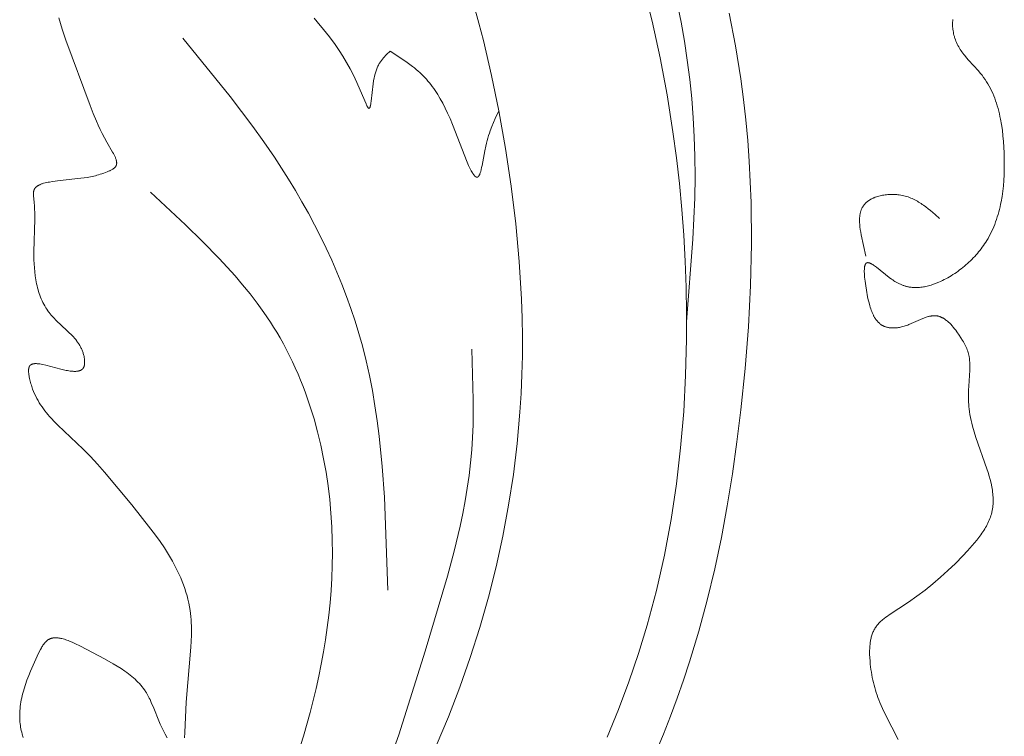
# Model space of a CAD drawing. Units: millimetres. Extents: x 2960 to 10722, y 1143 to 5041.
# Drawn here: x 9464 to 9516, y 2055 to 2093 of the extents above; entities that cross this region are included whole.
import ezdxf

# ---------------------------------------------------------------- set-up
doc = ezdxf.new("R2010")
doc.units = ezdxf.units.MM
doc.layers.get('0').update_dxf_attribs({"lineweight": 13})

msp = doc.modelspace()

# ---------------------------------------------------------------- linework, layer by layer
for points in [[(9485.833, 2054.761), (9486.481, 2056.312), (9487.084, 2057.881), (9487.641, 2059.466), (9488.15, 2061.065), (9488.611, 2062.678), (9489.022, 2064.301), (9489.382, 2065.934), (9489.69, 2067.574), (9489.946, 2069.221), (9490.148, 2070.872), (9490.295, 2072.525), (9490.357, 2073.528), (9490.399, 2074.532), (9490.422, 2075.536), (9490.425, 2076.54), (9490.41, 2077.545), (9490.377, 2078.549), (9490.259, 2080.557), (9490.075, 2082.566), (9489.829, 2084.573), (9489.525, 2086.579), (9489.168, 2088.584), (9488.786, 2090.454), (9488.351, 2092.314), (9488.11, 2093.237), (9487.852, 2094.153)], [(9497.088, 2094.315), (9497.33, 2093.345), (9497.763, 2091.393), (9498.133, 2089.428), (9498.443, 2087.454), (9498.627, 2086.08), (9498.784, 2084.704), (9498.915, 2083.327), (9499.019, 2081.948), (9499.096, 2080.568), (9499.147, 2079.186), (9499.171, 2077.803), (9499.167, 2076.418), (9499.118, 2074.491), (9499.013, 2072.564), (9498.85, 2070.641), (9498.626, 2068.724), (9498.339, 2066.817), (9498.171, 2065.868), (9497.985, 2064.922), (9497.783, 2063.981), (9497.562, 2063.044), (9497.324, 2062.112), (9497.067, 2061.185), (9496.605, 2059.673), (9496.095, 2058.176), (9495.541, 2056.694), (9494.945, 2055.227)], [(9499.172, 2077.334), (9499.506, 2081.745), (9499.601, 2083.952), (9499.618, 2085.056), (9499.611, 2086.16), (9499.579, 2087.184), (9499.522, 2088.209), (9499.441, 2089.232), (9499.336, 2090.254), (9499.206, 2091.273), (9499.052, 2092.288), (9498.874, 2093.3), (9498.672, 2094.307)], [(9472.421, 2055.189), (9472.441, 2055.474), (9472.523, 2057.096), (9472.772, 2060.013), (9472.788, 2060.331), (9472.797, 2060.656), (9472.798, 2060.984), (9472.794, 2061.149), (9472.788, 2061.314), (9472.778, 2061.479), (9472.764, 2061.643), (9472.747, 2061.806), (9472.727, 2061.968), (9472.695, 2062.17), (9472.656, 2062.369), (9472.612, 2062.566), (9472.562, 2062.76), (9472.506, 2062.953), (9472.444, 2063.144), (9472.377, 2063.333), (9472.306, 2063.52), (9472.229, 2063.705), (9472.148, 2063.889), (9472.062, 2064.07), (9471.972, 2064.25), (9471.878, 2064.429), (9471.781, 2064.606), (9471.68, 2064.781), (9471.575, 2064.956), (9471.357, 2065.3), (9471.128, 2065.639), (9470.889, 2065.974), (9470.643, 2066.305), (9469.619, 2067.596), (9468.167, 2069.34), (9467.795, 2069.759), (9467.416, 2070.169), (9467.028, 2070.57), (9465.686, 2071.841), (9465.504, 2072.024), (9465.327, 2072.211), (9465.24, 2072.307), (9465.156, 2072.404), (9465.073, 2072.504), (9464.993, 2072.605), (9464.915, 2072.709), (9464.839, 2072.815), (9464.766, 2072.923), (9464.695, 2073.034), (9464.627, 2073.148), (9464.563, 2073.265), (9464.502, 2073.385), (9464.444, 2073.508), (9464.39, 2073.635), (9464.339, 2073.765), (9464.315, 2073.831), (9464.292, 2073.899), (9464.27, 2073.967), (9464.25, 2074.037), (9464.23, 2074.107), (9464.211, 2074.178), (9464.194, 2074.251), (9464.177, 2074.325), (9464.158, 2074.419), (9464.15, 2074.467), (9464.142, 2074.514), (9464.136, 2074.561), (9464.13, 2074.607), (9464.126, 2074.652), (9464.124, 2074.697), (9464.123, 2074.718), (9464.123, 2074.74), (9464.124, 2074.761), (9464.124, 2074.781), (9464.126, 2074.801), (9464.127, 2074.821), (9464.13, 2074.84), (9464.133, 2074.859), (9464.134, 2074.868), (9464.136, 2074.877), (9464.138, 2074.886), (9464.14, 2074.894), (9464.142, 2074.903), (9464.145, 2074.911), (9464.147, 2074.919), (9464.15, 2074.927), (9464.153, 2074.935), (9464.156, 2074.943), (9464.159, 2074.951), (9464.162, 2074.958), (9464.166, 2074.965), (9464.169, 2074.972), (9464.173, 2074.979), (9464.177, 2074.986), (9464.181, 2074.991), (9464.184, 2074.996), (9464.187, 2075.001), (9464.191, 2075.006), (9464.195, 2075.01), (9464.199, 2075.015), (9464.203, 2075.019), (9464.207, 2075.024), (9464.211, 2075.028), (9464.215, 2075.032), (9464.219, 2075.036), (9464.224, 2075.04), (9464.229, 2075.044), (9464.233, 2075.047), (9464.238, 2075.051), (9464.243, 2075.054), (9464.248, 2075.058), (9464.253, 2075.061), (9464.258, 2075.064), (9464.263, 2075.067), (9464.269, 2075.07), (9464.274, 2075.073), (9464.28, 2075.076), (9464.285, 2075.078), (9464.291, 2075.081), (9464.297, 2075.083), (9464.303, 2075.086), (9464.309, 2075.088), (9464.315, 2075.09), (9464.321, 2075.092), (9464.333, 2075.096), (9464.346, 2075.1), (9464.36, 2075.103), (9464.373, 2075.106), (9464.387, 2075.108), (9464.401, 2075.11), (9464.416, 2075.112), (9464.431, 2075.114), (9464.446, 2075.115), (9464.461, 2075.116), (9464.477, 2075.116), (9464.493, 2075.117), (9464.509, 2075.117), (9464.542, 2075.116), (9464.577, 2075.114), (9464.612, 2075.111), (9464.648, 2075.108), (9464.685, 2075.103), (9464.722, 2075.097), (9464.8, 2075.084), (9464.88, 2075.068), (9465.046, 2075.03), (9465.836, 2074.823), (9465.986, 2074.787), (9466.131, 2074.757), (9466.202, 2074.744), (9466.271, 2074.732), (9466.338, 2074.722), (9466.404, 2074.714), (9466.468, 2074.709), (9466.499, 2074.707), (9466.529, 2074.705), (9466.559, 2074.705), (9466.588, 2074.704), (9466.617, 2074.705), (9466.645, 2074.706), (9466.672, 2074.708), (9466.699, 2074.71), (9466.725, 2074.714), (9466.751, 2074.718), (9466.763, 2074.72), (9466.775, 2074.723), (9466.788, 2074.725), (9466.799, 2074.728), (9466.811, 2074.731), (9466.823, 2074.735), (9466.834, 2074.738), (9466.845, 2074.742), (9466.856, 2074.746), (9466.867, 2074.75), (9466.877, 2074.754), (9466.888, 2074.759), (9466.898, 2074.764), (9466.908, 2074.769), (9466.917, 2074.774), (9466.927, 2074.779), (9466.936, 2074.785), (9466.945, 2074.791), (9466.954, 2074.797), (9466.963, 2074.804), (9466.971, 2074.81), (9466.979, 2074.817), (9466.987, 2074.824), (9466.995, 2074.832), (9467.002, 2074.839), (9467.01, 2074.847), (9467.017, 2074.855), (9467.023, 2074.864), (9467.03, 2074.872), (9467.036, 2074.881), (9467.042, 2074.891), (9467.048, 2074.9), (9467.053, 2074.91), (9467.059, 2074.92), (9467.064, 2074.93), (9467.068, 2074.941), (9467.073, 2074.952), (9467.077, 2074.963), (9467.081, 2074.974), (9467.085, 2074.986), (9467.088, 2074.998), (9467.092, 2075.01), (9467.094, 2075.023), (9467.097, 2075.036), (9467.1, 2075.049), (9467.102, 2075.063), (9467.104, 2075.077), (9467.105, 2075.09), (9467.107, 2075.105), (9467.108, 2075.119), (9467.11, 2075.148), (9467.11, 2075.178), (9467.11, 2075.208), (9467.11, 2075.239), (9467.108, 2075.27), (9467.106, 2075.301), (9467.103, 2075.333), (9467.099, 2075.364), (9467.095, 2075.396), (9467.09, 2075.427), (9467.085, 2075.458), (9467.075, 2075.508), (9467.064, 2075.556), (9467.052, 2075.604), (9467.039, 2075.651), (9467.025, 2075.698), (9467.009, 2075.743), (9466.992, 2075.788), (9466.975, 2075.832), (9466.956, 2075.876), (9466.936, 2075.919), (9466.915, 2075.962), (9466.894, 2076.003), (9466.871, 2076.045), (9466.848, 2076.085), (9466.823, 2076.126), (9466.798, 2076.165), (9466.772, 2076.205), (9466.745, 2076.243), (9466.718, 2076.281), (9466.69, 2076.319), (9466.631, 2076.394), (9466.571, 2076.467), (9466.508, 2076.538), (9466.443, 2076.608), (9466.376, 2076.678), (9466.308, 2076.746), (9466.168, 2076.88), (9465.598, 2077.412), (9465.462, 2077.55), (9465.396, 2077.62), (9465.333, 2077.692), (9465.271, 2077.765), (9465.212, 2077.839), (9465.181, 2077.881), (9465.151, 2077.923), (9465.092, 2078.008), (9465.036, 2078.096), (9464.983, 2078.185), (9464.933, 2078.276), (9464.886, 2078.368), (9464.842, 2078.462), (9464.8, 2078.558), (9464.761, 2078.655), (9464.725, 2078.753), (9464.69, 2078.852), (9464.659, 2078.952), (9464.629, 2079.054), (9464.602, 2079.156), (9464.577, 2079.259), (9464.553, 2079.363), (9464.532, 2079.468), (9464.513, 2079.573), (9464.48, 2079.786), (9464.454, 2079.999), (9464.434, 2080.213), (9464.42, 2080.428), (9464.411, 2080.642), (9464.406, 2080.855), (9464.405, 2081.065), (9464.454, 2082.805), (9464.451, 2083.158), (9464.446, 2083.337), (9464.436, 2083.518), (9464.423, 2083.702), (9464.387, 2084.068), (9464.385, 2084.097), (9464.384, 2084.126), (9464.383, 2084.155), (9464.383, 2084.183), (9464.384, 2084.21), (9464.385, 2084.224), (9464.386, 2084.237), (9464.387, 2084.251), (9464.389, 2084.264), (9464.391, 2084.277), (9464.393, 2084.29), (9464.396, 2084.302), (9464.398, 2084.315), (9464.402, 2084.327), (9464.405, 2084.339), (9464.408, 2084.346), (9464.41, 2084.354), (9464.413, 2084.361), (9464.415, 2084.368), (9464.418, 2084.375), (9464.421, 2084.382), (9464.425, 2084.388), (9464.428, 2084.395), (9464.431, 2084.402), (9464.435, 2084.408), (9464.439, 2084.415), (9464.442, 2084.421), (9464.446, 2084.428), (9464.45, 2084.434), (9464.454, 2084.44), (9464.459, 2084.447), (9464.463, 2084.453), (9464.468, 2084.459), (9464.472, 2084.465), (9464.477, 2084.47), (9464.487, 2084.482), (9464.497, 2084.493), (9464.508, 2084.504), (9464.519, 2084.515), (9464.531, 2084.526), (9464.543, 2084.536), (9464.555, 2084.546), (9464.568, 2084.556), (9464.581, 2084.565), (9464.594, 2084.575), (9464.608, 2084.584), (9464.622, 2084.592), (9464.637, 2084.601), (9464.652, 2084.609), (9464.667, 2084.618), (9464.683, 2084.626), (9464.714, 2084.641), (9464.747, 2084.655), (9464.781, 2084.669), (9464.816, 2084.682), (9464.852, 2084.695), (9464.889, 2084.706), (9464.926, 2084.717), (9465.003, 2084.738), (9465.081, 2084.756), (9465.161, 2084.772), (9465.242, 2084.787), (9465.402, 2084.814), (9465.812, 2084.869), (9466.906, 2084.985), (9467.078, 2085.008), (9467.249, 2085.034), (9467.421, 2085.066), (9467.593, 2085.103), (9467.68, 2085.123), (9467.767, 2085.146), (9467.855, 2085.171), (9467.944, 2085.198), (9468.033, 2085.227), (9468.124, 2085.258), (9468.216, 2085.292), (9468.309, 2085.328), (9468.377, 2085.357), (9468.444, 2085.386), (9468.477, 2085.402), (9468.51, 2085.418), (9468.542, 2085.435), (9468.572, 2085.452), (9468.602, 2085.47), (9468.616, 2085.479), (9468.63, 2085.488), (9468.643, 2085.498), (9468.656, 2085.508), (9468.669, 2085.517), (9468.681, 2085.527), (9468.693, 2085.538), (9468.705, 2085.548), (9468.716, 2085.559), (9468.726, 2085.569), (9468.731, 2085.575), (9468.736, 2085.58), (9468.74, 2085.586), (9468.745, 2085.591), (9468.749, 2085.597), (9468.754, 2085.603), (9468.758, 2085.609), (9468.762, 2085.614), (9468.766, 2085.62), (9468.77, 2085.626), (9468.773, 2085.633), (9468.777, 2085.639), (9468.78, 2085.645), (9468.783, 2085.651), (9468.786, 2085.658), (9468.789, 2085.664), (9468.791, 2085.671), (9468.794, 2085.677), (9468.796, 2085.684), (9468.799, 2085.69), (9468.801, 2085.697), (9468.803, 2085.704), (9468.804, 2085.71), (9468.806, 2085.717), (9468.807, 2085.724), (9468.809, 2085.731), (9468.81, 2085.738), (9468.811, 2085.745), (9468.812, 2085.752), (9468.813, 2085.759), (9468.814, 2085.766), (9468.814, 2085.773), (9468.815, 2085.78), (9468.815, 2085.788), (9468.815, 2085.802), (9468.815, 2085.817), (9468.814, 2085.832), (9468.813, 2085.847), (9468.811, 2085.862), (9468.809, 2085.878), (9468.806, 2085.893), (9468.803, 2085.909), (9468.8, 2085.925), (9468.796, 2085.941), (9468.792, 2085.957), (9468.787, 2085.973), (9468.782, 2085.99), (9468.771, 2086.023), (9468.759, 2086.056), (9468.745, 2086.09), (9468.731, 2086.125), (9468.715, 2086.159), (9468.698, 2086.194), (9468.68, 2086.23), (9468.642, 2086.301), (9468.601, 2086.373), (9468.288, 2086.902), (9468.159, 2087.136), (9468.04, 2087.365), (9467.93, 2087.588), (9467.827, 2087.807), (9467.732, 2088.022), (9467.56, 2088.443), (9467.405, 2088.855), (9466.112, 2092.342), (9465.912, 2092.933), (9465.821, 2093.232), (9465.737, 2093.532)], [(9479.325, 2093.511), (9479.5, 2093.314), (9479.836, 2092.914), (9480.152, 2092.511), (9480.448, 2092.107), (9480.662, 2091.795), (9480.866, 2091.481), (9481.061, 2091.158), (9481.248, 2090.822), (9481.431, 2090.468), (9481.612, 2090.091), (9481.792, 2089.686), (9482.099, 2088.942), (9482.128, 2088.877), (9482.142, 2088.847), (9482.156, 2088.82), (9482.17, 2088.795), (9482.176, 2088.783), (9482.183, 2088.773), (9482.189, 2088.762), (9482.195, 2088.753), (9482.198, 2088.749), (9482.201, 2088.745), (9482.204, 2088.741), (9482.207, 2088.737), (9482.209, 2088.734), (9482.212, 2088.732), (9482.214, 2088.729), (9482.216, 2088.727), (9482.218, 2088.724), (9482.221, 2088.722), (9482.223, 2088.72), (9482.225, 2088.718), (9482.227, 2088.717), (9482.229, 2088.715), (9482.231, 2088.714), (9482.233, 2088.712), (9482.236, 2088.711), (9482.238, 2088.71), (9482.24, 2088.709), (9482.242, 2088.708), (9482.244, 2088.707), (9482.246, 2088.707), (9482.248, 2088.706), (9482.249, 2088.706), (9482.251, 2088.706), (9482.253, 2088.705), (9482.255, 2088.705), (9482.257, 2088.706), (9482.259, 2088.706), (9482.261, 2088.706), (9482.263, 2088.707), (9482.264, 2088.707), (9482.266, 2088.708), (9482.268, 2088.709), (9482.27, 2088.71), (9482.271, 2088.711), (9482.273, 2088.712), (9482.275, 2088.713), (9482.276, 2088.715), (9482.278, 2088.716), (9482.28, 2088.718), (9482.281, 2088.719), (9482.283, 2088.721), (9482.285, 2088.723), (9482.286, 2088.725), (9482.288, 2088.727), (9482.289, 2088.729), (9482.291, 2088.732), (9482.292, 2088.734), (9482.294, 2088.737), (9482.295, 2088.74), (9482.297, 2088.742), (9482.298, 2088.745), (9482.3, 2088.748), (9482.303, 2088.754), (9482.306, 2088.761), (9482.308, 2088.768), (9482.311, 2088.775), (9482.314, 2088.783), (9482.316, 2088.791), (9482.319, 2088.8), (9482.324, 2088.818), (9482.329, 2088.838), (9482.334, 2088.858), (9482.338, 2088.881), (9482.347, 2088.929), (9482.355, 2088.982), (9482.371, 2089.1), (9482.473, 2090.021), (9482.498, 2090.182), (9482.527, 2090.338), (9482.543, 2090.414), (9482.56, 2090.487), (9482.576, 2090.546), (9482.593, 2090.604), (9482.61, 2090.659), (9482.629, 2090.713), (9482.648, 2090.766), (9482.668, 2090.816), (9482.689, 2090.865), (9482.71, 2090.913), (9482.733, 2090.959), (9482.756, 2091.004), (9482.779, 2091.047), (9482.803, 2091.089), (9482.828, 2091.13), (9482.854, 2091.169), (9482.88, 2091.208), (9482.906, 2091.245), (9482.933, 2091.282), (9482.96, 2091.318), (9482.988, 2091.352), (9483.017, 2091.386), (9483.074, 2091.452), (9483.133, 2091.516), (9483.192, 2091.577), (9483.375, 2091.755)], [(9497.139, 2053.503), (9497.938, 2055.388), (9498.313, 2056.34), (9498.671, 2057.297), (9499.01, 2058.261), (9499.331, 2059.231), (9499.827, 2060.868), (9500.272, 2062.521), (9500.67, 2064.186), (9501.024, 2065.864), (9501.336, 2067.551), (9501.611, 2069.247), (9501.851, 2070.95), (9502.06, 2072.658), (9502.285, 2074.861), (9502.457, 2077.067), (9502.571, 2079.276), (9502.621, 2081.485), (9502.6, 2083.691), (9502.562, 2084.793), (9502.504, 2085.894), (9502.425, 2086.993), (9502.326, 2088.09), (9502.204, 2089.185), (9502.06, 2090.277), (9501.779, 2092.032), (9501.437, 2093.777)], [(9510.43, 2055.097), (9509.757, 2056.412), (9509.6, 2056.744), (9509.525, 2056.911), (9509.455, 2057.079), (9509.404, 2057.207), (9509.356, 2057.337), (9509.31, 2057.467), (9509.267, 2057.598), (9509.226, 2057.73), (9509.187, 2057.863), (9509.152, 2057.997), (9509.118, 2058.132), (9509.087, 2058.268), (9509.058, 2058.405), (9509.032, 2058.544), (9509.009, 2058.683), (9508.988, 2058.824), (9508.969, 2058.966), (9508.953, 2059.11), (9508.939, 2059.255), (9508.923, 2059.486), (9508.918, 2059.602), (9508.916, 2059.718), (9508.916, 2059.834), (9508.92, 2059.949), (9508.927, 2060.063), (9508.937, 2060.176), (9508.944, 2060.232), (9508.951, 2060.287), (9508.96, 2060.343), (9508.97, 2060.397), (9508.981, 2060.451), (9508.993, 2060.505), (9509.007, 2060.557), (9509.021, 2060.61), (9509.037, 2060.661), (9509.055, 2060.712), (9509.073, 2060.762), (9509.093, 2060.811), (9509.115, 2060.859), (9509.138, 2060.907), (9509.162, 2060.954), (9509.175, 2060.976), (9509.189, 2060.999), (9509.216, 2061.043), (9509.245, 2061.086), (9509.275, 2061.128), (9509.306, 2061.17), (9509.339, 2061.21), (9509.373, 2061.25), (9509.409, 2061.289), (9509.445, 2061.327), (9509.483, 2061.364), (9509.521, 2061.401), (9509.561, 2061.437), (9509.602, 2061.473), (9509.686, 2061.542), (9509.772, 2061.61), (9509.862, 2061.675), (9509.954, 2061.739), (9510.992, 2062.413), (9511.439, 2062.728), (9511.869, 2063.053), (9512.286, 2063.389), (9512.692, 2063.738), (9513.09, 2064.102), (9513.483, 2064.48), (9513.875, 2064.876), (9514.132, 2065.147), (9514.384, 2065.426), (9514.506, 2065.568), (9514.625, 2065.713), (9514.739, 2065.859), (9514.848, 2066.008), (9514.9, 2066.083), (9514.951, 2066.159), (9515, 2066.235), (9515.047, 2066.312), (9515.092, 2066.389), (9515.136, 2066.467), (9515.177, 2066.545), (9515.216, 2066.624), (9515.254, 2066.704), (9515.288, 2066.784), (9515.321, 2066.864), (9515.35, 2066.945), (9515.378, 2067.027), (9515.402, 2067.109), (9515.424, 2067.192), (9515.434, 2067.233), (9515.443, 2067.275), (9515.451, 2067.319), (9515.459, 2067.364), (9515.467, 2067.409), (9515.473, 2067.453), (9515.483, 2067.543), (9515.491, 2067.634), (9515.495, 2067.725), (9515.497, 2067.816), (9515.495, 2067.908), (9515.492, 2068.001), (9515.486, 2068.093), (9515.477, 2068.186), (9515.466, 2068.28), (9515.453, 2068.373), (9515.438, 2068.467), (9515.421, 2068.562), (9515.382, 2068.751), (9515.336, 2068.94), (9515.284, 2069.13), (9515.228, 2069.32), (9515.167, 2069.509), (9514.579, 2071.183), (9514.483, 2071.487), (9514.396, 2071.791), (9514.358, 2071.943), (9514.322, 2072.095), (9514.29, 2072.248), (9514.262, 2072.401), (9514.238, 2072.555), (9514.218, 2072.71), (9514.207, 2072.809), (9514.199, 2072.908), (9514.187, 2073.107), (9514.181, 2073.308), (9514.181, 2073.509), (9514.185, 2073.712), (9514.193, 2073.916), (9514.247, 2074.763), (9514.252, 2074.908), (9514.254, 2075.052), (9514.252, 2075.123), (9514.249, 2075.194), (9514.244, 2075.265), (9514.238, 2075.335), (9514.229, 2075.404), (9514.218, 2075.473), (9514.211, 2075.511), (9514.203, 2075.549), (9514.194, 2075.587), (9514.185, 2075.625), (9514.175, 2075.662), (9514.164, 2075.699), (9514.14, 2075.774), (9514.114, 2075.847), (9514.086, 2075.92), (9514.055, 2075.993), (9514.022, 2076.065), (9513.986, 2076.137), (9513.949, 2076.209), (9513.909, 2076.281), (9513.868, 2076.352), (9513.78, 2076.495), (9513.685, 2076.638), (9513.566, 2076.809), (9513.503, 2076.893), (9513.439, 2076.975), (9513.373, 2077.056), (9513.305, 2077.134), (9513.236, 2077.209), (9513.2, 2077.245), (9513.165, 2077.28), (9513.129, 2077.314), (9513.092, 2077.347), (9513.056, 2077.379), (9513.019, 2077.41), (9512.981, 2077.439), (9512.943, 2077.467), (9512.905, 2077.493), (9512.867, 2077.517), (9512.848, 2077.529), (9512.828, 2077.541), (9512.809, 2077.551), (9512.789, 2077.562), (9512.77, 2077.572), (9512.75, 2077.581), (9512.73, 2077.591), (9512.711, 2077.599), (9512.691, 2077.607), (9512.671, 2077.615), (9512.651, 2077.622), (9512.631, 2077.629), (9512.61, 2077.635), (9512.59, 2077.641), (9512.57, 2077.646), (9512.55, 2077.65), (9512.523, 2077.656), (9512.495, 2077.66), (9512.468, 2077.663), (9512.441, 2077.666), (9512.413, 2077.668), (9512.385, 2077.668), (9512.358, 2077.668), (9512.33, 2077.667), (9512.302, 2077.666), (9512.274, 2077.663), (9512.246, 2077.66), (9512.217, 2077.656), (9512.189, 2077.652), (9512.16, 2077.647), (9512.132, 2077.641), (9512.103, 2077.635), (9512.074, 2077.628), (9512.046, 2077.62), (9511.987, 2077.603), (9511.929, 2077.585), (9511.87, 2077.564), (9511.811, 2077.542), (9511.751, 2077.518), (9511.007, 2077.194), (9510.943, 2077.17), (9510.878, 2077.146), (9510.813, 2077.124), (9510.748, 2077.103), (9510.682, 2077.085), (9510.616, 2077.068), (9510.562, 2077.056), (9510.507, 2077.045), (9510.453, 2077.036), (9510.398, 2077.028), (9510.344, 2077.022), (9510.29, 2077.018), (9510.237, 2077.015), (9510.184, 2077.014), (9510.131, 2077.014), (9510.079, 2077.016), (9510.053, 2077.018), (9510.028, 2077.02), (9510.003, 2077.023), (9509.978, 2077.026), (9509.953, 2077.03), (9509.928, 2077.034), (9509.904, 2077.038), (9509.88, 2077.043), (9509.857, 2077.049), (9509.833, 2077.055), (9509.81, 2077.061), (9509.787, 2077.068), (9509.757, 2077.078), (9509.728, 2077.089), (9509.699, 2077.1), (9509.671, 2077.113), (9509.643, 2077.126), (9509.616, 2077.14), (9509.59, 2077.155), (9509.564, 2077.171), (9509.538, 2077.188), (9509.513, 2077.205), (9509.489, 2077.223), (9509.465, 2077.242), (9509.442, 2077.262), (9509.419, 2077.282), (9509.396, 2077.303), (9509.375, 2077.325), (9509.353, 2077.348), (9509.332, 2077.371), (9509.312, 2077.395), (9509.292, 2077.42), (9509.272, 2077.445), (9509.253, 2077.471), (9509.235, 2077.497), (9509.216, 2077.525), (9509.198, 2077.553), (9509.181, 2077.581), (9509.164, 2077.61), (9509.147, 2077.64), (9509.131, 2077.67), (9509.115, 2077.701), (9509.085, 2077.765), (9509.055, 2077.831), (9509.027, 2077.899), (9509.001, 2077.969), (9508.975, 2078.041), (9508.951, 2078.115), (9508.928, 2078.19), (9508.885, 2078.347), (9508.846, 2078.51), (9508.809, 2078.679), (9508.744, 2079.031), (9508.706, 2079.266), (9508.673, 2079.501), (9508.66, 2079.616), (9508.649, 2079.727), (9508.641, 2079.835), (9508.635, 2079.938), (9508.634, 2079.987), (9508.633, 2080.035), (9508.634, 2080.081), (9508.635, 2080.125), (9508.638, 2080.167), (9508.641, 2080.207), (9508.643, 2080.227), (9508.646, 2080.245), (9508.649, 2080.264), (9508.652, 2080.281), (9508.655, 2080.298), (9508.659, 2080.315), (9508.662, 2080.33), (9508.667, 2080.346), (9508.671, 2080.36), (9508.674, 2080.367), (9508.676, 2080.374), (9508.679, 2080.38), (9508.681, 2080.387), (9508.684, 2080.393), (9508.687, 2080.399), (9508.69, 2080.405), (9508.693, 2080.411), (9508.696, 2080.417), (9508.699, 2080.422), (9508.702, 2080.427), (9508.706, 2080.432), (9508.709, 2080.437), (9508.712, 2080.442), (9508.716, 2080.446), (9508.72, 2080.451), (9508.722, 2080.453), (9508.723, 2080.455), (9508.725, 2080.457), (9508.727, 2080.459), (9508.729, 2080.46), (9508.731, 2080.462), (9508.733, 2080.464), (9508.735, 2080.466), (9508.737, 2080.467), (9508.74, 2080.469), (9508.742, 2080.47), (9508.744, 2080.472), (9508.747, 2080.474), (9508.749, 2080.476), (9508.752, 2080.477), (9508.755, 2080.479), (9508.758, 2080.481), (9508.761, 2080.482), (9508.764, 2080.483), (9508.768, 2080.485), (9508.771, 2080.486), (9508.774, 2080.487), (9508.777, 2080.488), (9508.78, 2080.489), (9508.784, 2080.49), (9508.787, 2080.491), (9508.79, 2080.491), (9508.794, 2080.492), (9508.797, 2080.492), (9508.801, 2080.493), (9508.804, 2080.493), (9508.808, 2080.494), (9508.811, 2080.494), (9508.815, 2080.494), (9508.819, 2080.494), (9508.822, 2080.494), (9508.826, 2080.494), (9508.83, 2080.494), (9508.834, 2080.494), (9508.838, 2080.493), (9508.842, 2080.493), (9508.846, 2080.492), (9508.854, 2080.491), (9508.862, 2080.49), (9508.87, 2080.488), (9508.878, 2080.486), (9508.887, 2080.484), (9508.896, 2080.481), (9508.904, 2080.478), (9508.913, 2080.475), (9508.922, 2080.472), (9508.932, 2080.468), (9508.941, 2080.464), (9508.96, 2080.456), (9508.979, 2080.446), (9509, 2080.436), (9509.02, 2080.425), (9509.041, 2080.412), (9509.063, 2080.399), (9509.084, 2080.386), (9509.13, 2080.355), (9509.176, 2080.323), (9509.274, 2080.249), (9509.958, 2079.703), (9510.082, 2079.613), (9510.144, 2079.57), (9510.206, 2079.529), (9510.268, 2079.49), (9510.33, 2079.453), (9510.367, 2079.432), (9510.405, 2079.412), (9510.442, 2079.393), (9510.479, 2079.375), (9510.516, 2079.357), (9510.553, 2079.341), (9510.59, 2079.325), (9510.627, 2079.31), (9510.664, 2079.295), (9510.7, 2079.282), (9510.737, 2079.269), (9510.774, 2079.258), (9510.811, 2079.246), (9510.847, 2079.236), (9510.884, 2079.227), (9510.92, 2079.218), (9510.957, 2079.21), (9510.993, 2079.202), (9511.029, 2079.195), (9511.066, 2079.189), (9511.102, 2079.184), (9511.138, 2079.179), (9511.174, 2079.175), (9511.21, 2079.172), (9511.282, 2079.167), (9511.353, 2079.165), (9511.425, 2079.165), (9511.496, 2079.167), (9511.567, 2079.172), (9511.637, 2079.179), (9511.708, 2079.188), (9511.778, 2079.199), (9511.847, 2079.211), (9511.917, 2079.226), (9511.986, 2079.242), (9512.055, 2079.26), (9512.123, 2079.28), (9512.191, 2079.301), (9512.259, 2079.323), (9512.327, 2079.347), (9512.461, 2079.398), (9512.594, 2079.453), (9512.692, 2079.497), (9512.79, 2079.543), (9512.886, 2079.591), (9512.982, 2079.64), (9513.077, 2079.692), (9513.171, 2079.745), (9513.264, 2079.8), (9513.355, 2079.857), (9513.446, 2079.916), (9513.536, 2079.976), (9513.624, 2080.038), (9513.712, 2080.102), (9513.798, 2080.167), (9513.883, 2080.234), (9513.966, 2080.303), (9514.049, 2080.372), (9514.129, 2080.444), (9514.209, 2080.517), (9514.287, 2080.591), (9514.363, 2080.666), (9514.438, 2080.743), (9514.512, 2080.821), (9514.584, 2080.901), (9514.654, 2080.981), (9514.723, 2081.063), (9514.789, 2081.146), (9514.855, 2081.23), (9514.918, 2081.315), (9514.979, 2081.402), (9515.039, 2081.489), (9515.097, 2081.577), (9515.153, 2081.666), (9515.223, 2081.786), (9515.291, 2081.906), (9515.355, 2082.029), (9515.416, 2082.153), (9515.474, 2082.278), (9515.528, 2082.405), (9515.58, 2082.533), (9515.629, 2082.662), (9515.675, 2082.793), (9515.717, 2082.925), (9515.758, 2083.058), (9515.795, 2083.192), (9515.83, 2083.327), (9515.862, 2083.463), (9515.892, 2083.6), (9515.92, 2083.739), (9515.968, 2084.018), (9516.007, 2084.3), (9516.038, 2084.585), (9516.061, 2084.873), (9516.077, 2085.163), (9516.086, 2085.455), (9516.09, 2085.748), (9516.088, 2086.042), (9516.08, 2086.345), (9516.067, 2086.647), (9516.047, 2086.949), (9516.02, 2087.249), (9515.985, 2087.547), (9515.942, 2087.843), (9515.89, 2088.134), (9515.86, 2088.278), (9515.828, 2088.421), (9515.793, 2088.563), (9515.756, 2088.703), (9515.715, 2088.842), (9515.672, 2088.979), (9515.626, 2089.115), (9515.578, 2089.249), (9515.526, 2089.381), (9515.47, 2089.51), (9515.412, 2089.638), (9515.35, 2089.764), (9515.285, 2089.888), (9515.217, 2090.009), (9515.145, 2090.127), (9515.069, 2090.244), (9514.99, 2090.357), (9514.907, 2090.468), (9514.81, 2090.588), (9514.71, 2090.705), (9514.183, 2091.28), (9514.08, 2091.398), (9513.979, 2091.52), (9513.93, 2091.583), (9513.882, 2091.646), (9513.835, 2091.711), (9513.79, 2091.777), (9513.746, 2091.845), (9513.703, 2091.914), (9513.662, 2091.984), (9513.623, 2092.057), (9513.585, 2092.131), (9513.55, 2092.207), (9513.516, 2092.285), (9513.485, 2092.366), (9513.457, 2092.448), (9513.443, 2092.49), (9513.43, 2092.533), (9513.41, 2092.608), (9513.391, 2092.685), (9513.375, 2092.762), (9513.361, 2092.84), (9513.349, 2092.918), (9513.34, 2092.995), (9513.337, 2093.033), (9513.334, 2093.071), (9513.332, 2093.108), (9513.331, 2093.145), (9513.331, 2093.182), (9513.331, 2093.218), (9513.332, 2093.253), (9513.334, 2093.288), (9513.337, 2093.322), (9513.341, 2093.355), (9513.346, 2093.387), (9513.351, 2093.419), (9513.354, 2093.434)], [(9472.341, 2092.455), (9474.854, 2089.343), (9476.063, 2087.748), (9476.647, 2086.934), (9477.214, 2086.106), (9477.969, 2084.934), (9478.332, 2084.338), (9478.683, 2083.735), (9479.024, 2083.125), (9479.353, 2082.509), (9479.671, 2081.887), (9479.975, 2081.259), (9480.267, 2080.626), (9480.545, 2079.987), (9480.809, 2079.344), (9481.059, 2078.696), (9481.293, 2078.043), (9481.513, 2077.385), (9481.716, 2076.724), (9481.903, 2076.059), (9482.101, 2075.27), (9482.278, 2074.477), (9482.434, 2073.679), (9482.571, 2072.877), (9482.691, 2072.071), (9482.794, 2071.262), (9482.958, 2069.635), (9483.075, 2067.999), (9483.26, 2063.053)], [(9483.375, 2091.755), (9483.995, 2091.353), (9484.292, 2091.149), (9484.434, 2091.046), (9484.572, 2090.941), (9484.674, 2090.86), (9484.773, 2090.778), (9484.87, 2090.694), (9484.963, 2090.61), (9485.054, 2090.524), (9485.142, 2090.437), (9485.228, 2090.348), (9485.311, 2090.257), (9485.393, 2090.164), (9485.472, 2090.07), (9485.549, 2089.973), (9485.625, 2089.874), (9485.699, 2089.772), (9485.771, 2089.668), (9485.842, 2089.561), (9485.912, 2089.451), (9485.98, 2089.338), (9486.048, 2089.222), (9486.181, 2088.98), (9486.312, 2088.723), (9486.441, 2088.451), (9486.57, 2088.162), (9486.7, 2087.856), (9487.488, 2085.84), (9487.56, 2085.674), (9487.631, 2085.521), (9487.666, 2085.451), (9487.7, 2085.385), (9487.734, 2085.324), (9487.767, 2085.268), (9487.783, 2085.242), (9487.799, 2085.217), (9487.815, 2085.194), (9487.831, 2085.172), (9487.846, 2085.152), (9487.862, 2085.133), (9487.869, 2085.125), (9487.877, 2085.116), (9487.884, 2085.108), (9487.892, 2085.101), (9487.899, 2085.094), (9487.907, 2085.087), (9487.914, 2085.08), (9487.921, 2085.075), (9487.928, 2085.069), (9487.932, 2085.067), (9487.936, 2085.064), (9487.939, 2085.062), (9487.943, 2085.06), (9487.946, 2085.057), (9487.95, 2085.055), (9487.953, 2085.054), (9487.957, 2085.052), (9487.96, 2085.05), (9487.964, 2085.049), (9487.967, 2085.047), (9487.97, 2085.046), (9487.974, 2085.045), (9487.977, 2085.044), (9487.981, 2085.043), (9487.984, 2085.042), (9487.987, 2085.041), (9487.991, 2085.04), (9487.994, 2085.04), (9487.997, 2085.04), (9488.001, 2085.039), (9488.004, 2085.039), (9488.007, 2085.039), (9488.01, 2085.039), (9488.014, 2085.04), (9488.017, 2085.04), (9488.02, 2085.04), (9488.023, 2085.041), (9488.026, 2085.042), (9488.03, 2085.043), (9488.033, 2085.044), (9488.036, 2085.045), (9488.039, 2085.046), (9488.042, 2085.047), (9488.045, 2085.049), (9488.048, 2085.051), (9488.051, 2085.052), (9488.054, 2085.054), (9488.056, 2085.056), (9488.058, 2085.057), (9488.061, 2085.059), (9488.063, 2085.06), (9488.065, 2085.062), (9488.067, 2085.064), (9488.069, 2085.066), (9488.071, 2085.068), (9488.073, 2085.07), (9488.075, 2085.072), (9488.079, 2085.076), (9488.083, 2085.08), (9488.087, 2085.085), (9488.091, 2085.09), (9488.095, 2085.096), (9488.099, 2085.101), (9488.103, 2085.107), (9488.107, 2085.113), (9488.111, 2085.119), (9488.115, 2085.125), (9488.119, 2085.132), (9488.126, 2085.146), (9488.134, 2085.161), (9488.141, 2085.177), (9488.148, 2085.193), (9488.155, 2085.211), (9488.162, 2085.229), (9488.176, 2085.268), (9488.19, 2085.31), (9488.203, 2085.354), (9488.229, 2085.451), (9488.254, 2085.557), (9488.278, 2085.671), (9488.423, 2086.444), (9488.476, 2086.704), (9488.51, 2086.85), (9488.546, 2086.99), (9488.583, 2087.125), (9488.622, 2087.256), (9488.663, 2087.382), (9488.704, 2087.504), (9488.791, 2087.737), (9488.882, 2087.959), (9488.976, 2088.172), (9489.168, 2088.584)], [(9470.614, 2084.248), (9472.481, 2082.51), (9473.392, 2081.625), (9474.274, 2080.722), (9474.702, 2080.261), (9475.119, 2079.793), (9475.525, 2079.317), (9475.918, 2078.832), (9476.297, 2078.338), (9476.66, 2077.833), (9477.008, 2077.318), (9477.175, 2077.056), (9477.338, 2076.79), (9477.518, 2076.483), (9477.693, 2076.172), (9477.861, 2075.857), (9478.023, 2075.538), (9478.18, 2075.216), (9478.33, 2074.891), (9478.475, 2074.562), (9478.614, 2074.23), (9478.747, 2073.895), (9478.874, 2073.557), (9479.111, 2072.873), (9479.326, 2072.18), (9479.519, 2071.478), (9479.69, 2070.769), (9479.839, 2070.054), (9479.967, 2069.333), (9480.074, 2068.609), (9480.161, 2067.882), (9480.227, 2067.153), (9480.273, 2066.424), (9480.299, 2065.695), (9480.306, 2065.029), (9480.297, 2064.364), (9480.273, 2063.701), (9480.233, 2063.039), (9480.179, 2062.38), (9480.111, 2061.722), (9480.03, 2061.067), (9479.935, 2060.414), (9479.828, 2059.763), (9479.708, 2059.114), (9479.576, 2058.468), (9479.433, 2057.825), (9479.115, 2056.546), (9478.757, 2055.279), (9478.305, 2053.847)], [(9512.641, 2082.843), (9512.402, 2083.055), (9512.161, 2083.262), (9512.038, 2083.362), (9511.914, 2083.458), (9511.787, 2083.551), (9511.723, 2083.596), (9511.658, 2083.639), (9511.593, 2083.681), (9511.526, 2083.722), (9511.459, 2083.761), (9511.391, 2083.799), (9511.322, 2083.835), (9511.253, 2083.87), (9511.182, 2083.903), (9511.11, 2083.933), (9511.037, 2083.962), (9510.963, 2083.989), (9510.888, 2084.014), (9510.812, 2084.036), (9510.734, 2084.057), (9510.655, 2084.075), (9510.575, 2084.09), (9510.494, 2084.103), (9510.427, 2084.112), (9510.36, 2084.119), (9510.292, 2084.124), (9510.224, 2084.127), (9510.155, 2084.129), (9510.086, 2084.129), (9510.017, 2084.128), (9509.947, 2084.124), (9509.878, 2084.119), (9509.809, 2084.113), (9509.74, 2084.104), (9509.672, 2084.094), (9509.604, 2084.082), (9509.537, 2084.069), (9509.471, 2084.054), (9509.405, 2084.037), (9509.341, 2084.018), (9509.278, 2083.997), (9509.216, 2083.975), (9509.155, 2083.951), (9509.126, 2083.938), (9509.097, 2083.925), (9509.068, 2083.912), (9509.039, 2083.898), (9509.011, 2083.883), (9508.984, 2083.868), (9508.957, 2083.853), (9508.93, 2083.837), (9508.904, 2083.821), (9508.879, 2083.804), (9508.854, 2083.787), (9508.829, 2083.77), (9508.805, 2083.752), (9508.782, 2083.733), (9508.759, 2083.714), (9508.737, 2083.695), (9508.716, 2083.675), (9508.695, 2083.655), (9508.675, 2083.634), (9508.655, 2083.613), (9508.637, 2083.592), (9508.619, 2083.57), (9508.601, 2083.547), (9508.585, 2083.524), (9508.568, 2083.499), (9508.552, 2083.474), (9508.537, 2083.448), (9508.523, 2083.422), (9508.509, 2083.395), (9508.496, 2083.368), (9508.484, 2083.34), (9508.473, 2083.312), (9508.462, 2083.284), (9508.453, 2083.255), (9508.443, 2083.226), (9508.435, 2083.196), (9508.427, 2083.166), (9508.42, 2083.136), (9508.414, 2083.105), (9508.408, 2083.074), (9508.403, 2083.043), (9508.398, 2083.011), (9508.394, 2082.979), (9508.39, 2082.947), (9508.385, 2082.881), (9508.382, 2082.815), (9508.381, 2082.747), (9508.381, 2082.679), (9508.384, 2082.61), (9508.388, 2082.541), (9508.393, 2082.47), (9508.401, 2082.4), (9508.418, 2082.257), (9508.441, 2082.114), (9508.466, 2081.971), (9508.708, 2080.842)], [(9483.459, 2054.259), (9483.841, 2055.354), (9485.239, 2059.812), (9486.428, 2063.797), (9486.785, 2065.13), (9487.104, 2066.468), (9487.246, 2067.138), (9487.375, 2067.81), (9487.489, 2068.484), (9487.587, 2069.16), (9487.667, 2069.838), (9487.729, 2070.518), (9487.771, 2071.184), (9487.796, 2071.853), (9487.807, 2072.523), (9487.806, 2073.195), (9487.729, 2075.89)], [(9463.826, 2055.215), (9463.777, 2055.394), (9463.756, 2055.484), (9463.736, 2055.574), (9463.717, 2055.663), (9463.701, 2055.753), (9463.687, 2055.843), (9463.675, 2055.933), (9463.663, 2056.049), (9463.655, 2056.164), (9463.651, 2056.28), (9463.65, 2056.396), (9463.652, 2056.512), (9463.659, 2056.629), (9463.668, 2056.745), (9463.68, 2056.861), (9463.696, 2056.978), (9463.714, 2057.095), (9463.736, 2057.211), (9463.76, 2057.328), (9463.786, 2057.445), (9463.816, 2057.563), (9463.848, 2057.68), (9463.882, 2057.797), (9463.956, 2058.032), (9464.039, 2058.268), (9464.129, 2058.504), (9464.226, 2058.741), (9464.435, 2059.215), (9464.659, 2059.691), (9464.757, 2059.889), (9464.808, 2059.984), (9464.834, 2060.031), (9464.861, 2060.076), (9464.889, 2060.119), (9464.917, 2060.161), (9464.931, 2060.182), (9464.946, 2060.202), (9464.96, 2060.221), (9464.976, 2060.24), (9464.991, 2060.258), (9465.006, 2060.276), (9465.022, 2060.293), (9465.038, 2060.31), (9465.054, 2060.326), (9465.071, 2060.342), (9465.088, 2060.356), (9465.105, 2060.37), (9465.116, 2060.379), (9465.127, 2060.388), (9465.139, 2060.396), (9465.151, 2060.404), (9465.162, 2060.411), (9465.174, 2060.419), (9465.186, 2060.426), (9465.198, 2060.432), (9465.211, 2060.439), (9465.223, 2060.445), (9465.236, 2060.451), (9465.248, 2060.457), (9465.261, 2060.462), (9465.274, 2060.467), (9465.287, 2060.472), (9465.3, 2060.477), (9465.313, 2060.481), (9465.326, 2060.485), (9465.34, 2060.489), (9465.353, 2060.492), (9465.367, 2060.496), (9465.38, 2060.499), (9465.394, 2060.502), (9465.408, 2060.504), (9465.422, 2060.507), (9465.436, 2060.509), (9465.465, 2060.512), (9465.493, 2060.515), (9465.523, 2060.516), (9465.552, 2060.517), (9465.582, 2060.517), (9465.612, 2060.516), (9465.643, 2060.515), (9465.674, 2060.512), (9465.705, 2060.509), (9465.736, 2060.505), (9465.768, 2060.5), (9465.8, 2060.495), (9465.833, 2060.488), (9465.865, 2060.482), (9465.898, 2060.474), (9465.964, 2060.457), (9466.032, 2060.438), (9466.1, 2060.416), (9466.169, 2060.392), (9466.238, 2060.366), (9466.308, 2060.339), (9466.45, 2060.279), (9466.593, 2060.214), (9466.881, 2060.073), (9468.17, 2059.398), (9468.629, 2059.139), (9468.846, 2059.009), (9469.054, 2058.876), (9469.254, 2058.74), (9469.35, 2058.671), (9469.443, 2058.601), (9469.534, 2058.53), (9469.623, 2058.458), (9469.709, 2058.385), (9469.792, 2058.31), (9469.873, 2058.234), (9469.95, 2058.157), (9470.025, 2058.077), (9470.097, 2057.996), (9470.166, 2057.914), (9470.232, 2057.829), (9470.295, 2057.742), (9470.325, 2057.698), (9470.355, 2057.654), (9470.398, 2057.586), (9470.439, 2057.517), (9470.478, 2057.447), (9470.517, 2057.375), (9470.554, 2057.303), (9470.59, 2057.229), (9470.659, 2057.079), (9470.792, 2056.766), (9471.062, 2056.097), (9471.138, 2055.921), (9471.219, 2055.743), (9471.307, 2055.563), (9471.402, 2055.38), (9471.506, 2055.195)]]:
    msp.add_lwpolyline(points)

doc.saveas('drawing.dxf')
